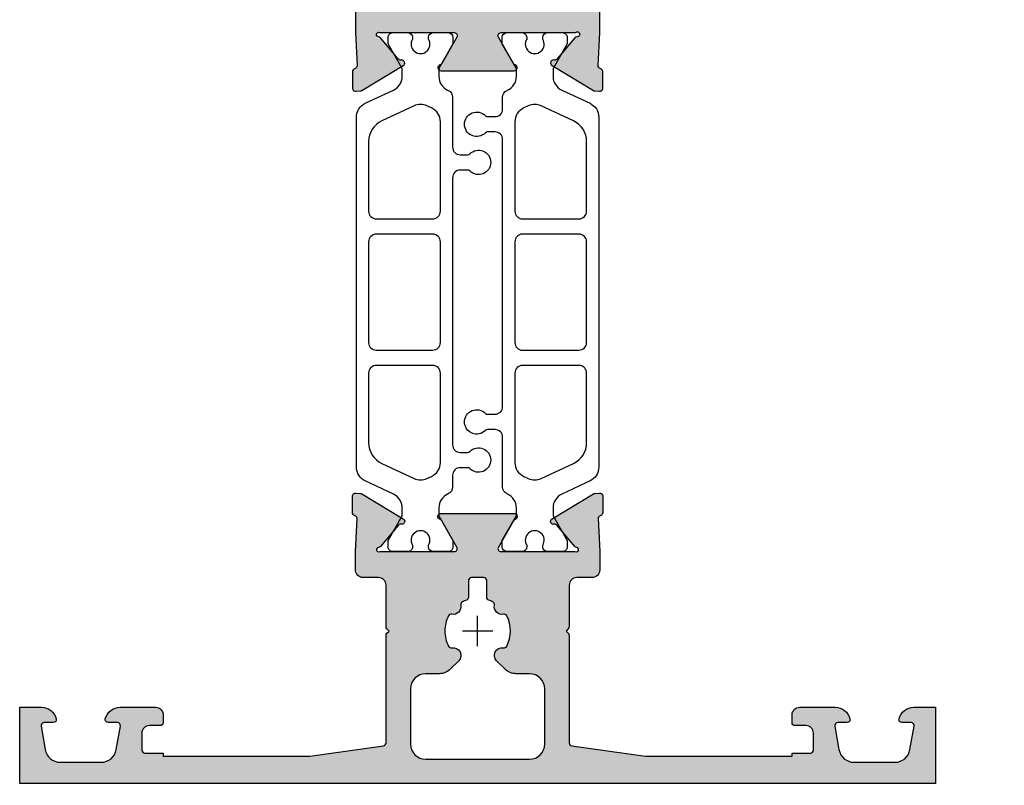
# Model space of a CAD drawing. Units: millimetres. Extents: x 13723 to 21016, y 8522 to 12152.
# Drawn here: x 15742 to 15807, y 8676 to 8726 of the extents above; entities that cross this region are included whole.
import ezdxf

# ---------------------------------------------------------------- set-up
doc = ezdxf.new("R2010")
doc.units = ezdxf.units.MM
for name, color, linetype in [('AL_CONT', 50, 'Continuous'), ('BEM', 7, 'Continuous'), ('DIM_1', 252, 'Continuous'), ('DIM_2', 253, 'Continuous'), ('PL_CONT', 210, 'Continuous')]:
    doc.layers.add(name, color=color, linetype=linetype)
doc.styles.add('TEXT', font='arial.ttf')
doc.dimstyles.new('TSG', dxfattribs={"dimtxt": 2.5, "dimasz": 2.5, "dimexe": 1, "dimexo": 2, "dimgap": 0.5, "dimtad": 0, "dimdec": 1, "dimzin": 9, "dimdsep": 46, "dimtxsty": 'TEXT', "dimcen": -1, "dimclrd": 7, "dimclre": 7, "dimclrt": 4, "dimadec": 0, "dimazin": 0, "dimtfac": 0.7, "dimtdec": 1, "dimtmove": 0, "dimatfit": 2, "dimfxl": 1, "dimtolj": 1, "dimtzin": 9, "dimarcsym": 0})

# ---------------------------------------------------------------- blocks, each defined once
blk = doc.blocks.new('*D1020')
at = {"layer": 'BEM', "color": 7, "lineweight": -2, "transparency": 16777216}
for p, q in [((15742.27009293084, 8673.86851893822), (15742.27009293084, 8658.451789625899)), ((15802.27009293084, 8673.86851893822), (15802.27009293084, 8658.451789625899)), ((15754.77009293084, 8663.451789625899), (15760.8043698749, 8663.451789625899)), ((15789.77009293084, 8663.451789625899), (15783.73581598677, 8663.451789625899))]:
    blk.add_line(p, q, dxfattribs=at)
at = {"layer": 'BEM', "color": 7, "transparency": 16777216}
for points in [[(15754.77009293084, 8665.535122959232), (15754.77009293084, 8661.368456292565), (15742.27009293084, 8663.451789625899)], [(15789.77009293084, 8665.535122959232), (15789.77009293084, 8661.368456292565), (15802.27009293084, 8663.451789625899)]]:
    blk.add_solid(points, dxfattribs=at)
at = {"layer": 'DEFPOINTS', "color": 0, "transparency": 16777216}
for p in [(15742.27009293084, 8676.36851893822), (15802.27009293084, 8676.36851893822), (15742.27009293084, 8663.451789625899)]:
    blk.add_point(p, dxfattribs=at)
at = {"layer": 'BEM', "color": 4, "transparency": 16777216, "insert": (15772.27009293084, 8663.451789625899), "char_height": 12.5, "attachment_point": 5, "style": 'TEXT'}
blk.add_mtext('\\A1;60', dxfattribs=at)
blk = doc.blocks.new('*D1022')
at = {"layer": 'BEM', "color": 7, "lineweight": -2, "transparency": 16777216}
for p, q in [((15790.27009326308, 8756.168518938219), (15827.25913213894, 8756.168518938219)), ((15822.25913202553, 8743.66851865468), (15822.25913202553, 8726.89345096867)), ((15822.25913202553, 8688.668519221757), (15822.25913202553, 8705.443586907768)), ((15812.07009305226, 8676.168518938219), (15827.25913213894, 8676.168518938219))]:
    blk.add_line(p, q, dxfattribs=at)
at = {"layer": 'BEM', "color": 7, "transparency": 16777216}
for points in [[(15820.17579864494, 8743.66851865468), (15824.34246540612, 8743.66851865468), (15822.25913202553, 8756.168518938219)], [(15820.17579864494, 8688.668519221757), (15824.34246540612, 8688.668519221757), (15822.25913202553, 8676.168518938219)]]:
    blk.add_solid(points, dxfattribs=at)
at = {"layer": 'DEFPOINTS', "color": 0, "transparency": 16777216}
for p in [(15780.27009303625, 8756.168518938219), (15822.25913202553, 8756.168518938219), (15802.07009282543, 8676.168518938219)]:
    blk.add_point(p, dxfattribs=at)
at = {"layer": 'BEM', "color": 4, "transparency": 16777216, "insert": (15822.25913202553, 8716.16851893822), "char_height": 11.50000026085597, "attachment_point": 5, "rotation": 90, "style": 'TEXT'}
blk.add_mtext('\\A1;80', dxfattribs=at)

msp = doc.modelspace()

# ---------------------------------------------------------------- hatches: boundary and pattern name
at = {"layer": 'DIM_2'}
h = msp.add_hatch(color=256, dxfattribs=at)
edge = h.paths.add_edge_path(flags=16)
edge.add_arc((15773.0700943243, 8688.378156184135), 0.2000000000000205, 179.9999999999918, 250.0971983588795, ccw=False)
edge.add_line((15772.87009432431, 8688.378156184135), (15772.87009432431, 8689.468518029575))
edge.add_arc((15772.6700943243, 8689.468518029575), 0.1999999999999886, 360, 450)
edge.add_line((15772.6700943243, 8689.668518029575), (15771.87009432431, 8689.668518029575))
edge.add_arc((15771.87009432431, 8689.468518029575), 0.1999999999999886, 90.00000000000152, 180.0000000000082)
edge.add_line((15771.6700943243, 8689.468518029575), (15771.6700943243, 8688.378156222298))
edge.add_arc((15771.4700943243, 8688.378156222298), 0.2000000000000419, 289.9027989077998, 360.0000000000041, ccw=False)
edge.add_arc((15772.2700942716, 8686.168518029575), 2.150000182641857, 109.9027989077965, 117.6336880639305)
edge.add_arc((15771.36565100953, 8687.896083686213), 0.2000000000000148, 117.6336880639379, 191.2511135499965)
edge.add_arc((15770.67910404211, 8687.7595071325), 0.499999923923841, 315.000016309301, 371.2511135499933, ccw=False)
edge.add_arc((15770.67910408896, 8687.759507286934), 0.5000000000000913, 258.7488919999896, 314.9999999999709, ccw=False)
edge.add_arc((15770.5425279744, 8687.072960232153), 0.1999999239233375, 438.7490008511467, 512.3663168761245)
edge.add_arc((15772.2700942716, 8686.168518029575), 2.150000182641832, 152.3663453269689, 180.0000197907941)
edge.add_arc((15772.27009432431, 8686.168516249338), 2.150000235347617, 179.9999723489145, 207.7277994447514)
edge.add_arc((15770.54401654722, 8685.261236565162), 0.2000000000000089, 207.7277994447506, 280.8029953988706)
edge.add_arc((15770.67521941474, 8684.573642347943), 0.4999999999999959, -44.99999999999801, 100.80299539887659, ccw=False)
edge.add_line((15771.02877280534, 8684.220088957347), (15770.47009526238, 8683.66141141439))
edge.add_arc((15769.76298848119, 8684.368518195577), 1.000000000000012, 269.99999999999955, 314.9999999999991, ccw=False)
edge.add_line((15769.76298848119, 8683.368518195577), (15768.87009303625, 8683.368518195577))
edge.add_arc((15768.87009303625, 8682.368518195577), 1, 449.9999999999899, 540)
edge.add_line((15767.87009303625, 8682.368518195577), (15767.87009303625, 8678.768518938217))
edge.add_arc((15768.87009303625, 8678.768518938221), 1, 180, 270)
edge.add_line((15768.87009303625, 8677.768518938221), (15775.67009303625, 8677.768518938221))
edge.add_arc((15775.67009303625, 8678.768518938221), 1, 270, 360)
edge.add_line((15776.67009303625, 8678.768518938221), (15776.67009303625, 8682.36851819558))
edge.add_arc((15775.67009303625, 8682.368518195577), 1.000000000000012, 360.0000000000008, 449.9999999999895)
edge.add_line((15775.67009303625, 8683.368518195577), (15774.77720006201, 8683.368518195577))
edge.add_arc((15774.77720006201, 8684.368518195577), 1.000000000000014, 225.0000000000009, 270.0000000000004, ccw=False)
edge.add_line((15774.07009328082, 8683.661411414392), (15773.51141573786, 8684.220088957349))
edge.add_arc((15773.86496912846, 8684.573642347943), 0.5000000000000066, 79.19710167657098, 224.9999999999997, ccw=False)
edge.add_arc((15773.996170831, 8685.261236787455), 0.1999999999999975, 259.1971016765704, 332.2721829457934)
edge.add_arc((15772.27009303625, 8686.168517157983), 2.150000570320607, 332.2721829457955, 387.6336830023035)
edge.add_arc((15773.99765949615, 8687.072960570418), 0.1999996063016966, 387.6337022216113, 461.2510912829502)
edge.add_arc((15773.86108393452, 8687.75950733378), 0.4999999239239052, 225.0000163093011, 281.2510155192998, ccw=False)
edge.add_arc((15773.86108408896, 8687.759507286934), 0.5000000000001422, 168.7488799838187, 224.9999999999957, ccw=False)
edge.add_arc((15773.17453706234, 8687.89608393297), 0.1999999999999985, 348.7488799838136, 422.3663275679851)
edge.add_arc((15772.2700942716, 8686.168518029575), 2.15000018264164, 422.3663275679859, 430.0971983588855)
edge = h.paths.add_edge_path()
edge.add_line((15780.27009303625, 8691.368516735556), (15780.27009303625, 8690.16851893822))
edge.add_arc((15779.77009303625, 8690.168518938219), 0.5, 269.99999999999346, 360, ccw=False)
edge.add_line((15779.77009303625, 8689.668518938219), (15778.77009303625, 8689.668518938219))
edge.add_arc((15778.77009303625, 8689.168518938219), 0.5, 90, 180)
edge.add_line((15778.27009303625, 8689.168518938219), (15778.27009303625, 8686.451361650692))
edge.add_arc((15778.07009303625, 8686.451361650696), 0.2000000000000242, 314.9999999999985, 359.9999999999959, ccw=False)
edge.add_line((15778.21151439249, 8686.309940294457), (15778.07009303625, 8686.16851893822))
edge.add_line((15778.07009303625, 8686.168518938219), (15778.21151439249, 8686.02709758198))
edge.add_arc((15778.07009303625, 8685.885676225746), 0.1999999999999946, 360.00000000000813, 405.0000000000158, ccw=False)
edge.add_line((15778.27009303625, 8685.885676225746), (15778.27009303625, 8678.845080659448))
edge.add_arc((15778.47009303625, 8678.845080659448), 0.1999999999999886, 179.9999999999959, 261.9999976706318)
edge.add_line((15778.44225840801, 8678.64702704683), (15783.27009303625, 8677.968518938218))
edge.add_line((15783.27009303625, 8677.96851893822), (15792.87009293084, 8677.96851893822))
edge.add_line((15792.87009293084, 8677.96851893822), (15792.87009293084, 8678.16851893822))
edge.add_line((15792.87009293084, 8678.168518938219), (15794.07009293084, 8678.168518938219))
edge.add_arc((15794.07009293084, 8678.36851893822), 0.2000000000000455, 270.0000000000163, 360)
edge.add_line((15794.27009293084, 8678.36851893822), (15794.27009293084, 8679.46851893822))
edge.add_arc((15793.77009293084, 8679.46851893822), 0.5, 360, 450)
edge.add_line((15793.77009293084, 8679.96851893822), (15793.07009293084, 8679.96851893822))
edge.add_arc((15793.07009293084, 8680.168518938219), 0.2000000000002728, 180.0000000000326, 269.99999999999187, ccw=False)
edge.add_line((15792.87009293084, 8680.168518938219), (15792.87009293084, 8680.668518938219))
edge.add_arc((15793.37009293084, 8680.668518938219), 0.5, 90, 179.9999999999739, ccw=False)
edge.add_line((15793.37009293084, 8681.168518938219), (15795.69549593084, 8681.168518938219))
edge.add_arc((15795.69549613756, 8680.168518778093), 1.000000160127819, 14.477519255390519, 90.00001184440879, ccw=False)
edge.add_arc((15796.47009293084, 8680.36851893822), 0.1999999999999587, 270, 374.4775119999994, ccw=False)
edge.add_line((15796.47009293084, 8680.168518938219), (15795.87009303878, 8680.168518938219))
edge.add_arc((15795.87009303878, 8679.96851893822), 0.1999999999999886, 449.9999999999949, 549.9999999999989)
edge.add_line((15795.67313148818, 8679.933789302686), (15795.94448434827, 8678.394870760552))
edge.add_arc((15796.92929210128, 8678.56851893822), 0.9999999999999886, 189.9999999999995, 269.9999999999996)
edge.add_line((15796.92929210128, 8677.56851893822), (15799.61089386834, 8677.56851893822))
edge.add_arc((15799.61089386834, 8678.56851893822), 1, 270, 349.9999999999998)
edge.add_line((15800.59570162135, 8678.394870760552), (15800.86705448144, 8679.933789302686))
edge.add_arc((15800.67009293084, 8679.96851893822), 0.2000000000000448, 350.0000000000038, 449.999999999998)
edge.add_line((15800.67009293084, 8680.168518938219), (15800.07009293084, 8680.168518938219))
edge.add_arc((15800.07009305487, 8680.368518778092), 0.199999839872173, 165.5224295215612, 269.9999644667699, ccw=False)
edge.add_arc((15800.84468993084, 8680.168518938219), 0.9999999999999999, 90.00000000000199, 165.5224880000019, ccw=False)
edge.add_line((15800.84468993084, 8681.168518938219), (15802.27009293084, 8681.168518938219))
edge.add_line((15802.27009293084, 8681.168518938219), (15802.27009293084, 8676.168518938219))
edge.add_line((15802.27009293084, 8676.168518938219), (15742.27009303625, 8676.168518938219))
edge.add_line((15742.27009303625, 8676.168518938219), (15742.27009303625, 8681.168518938219))
edge.add_line((15742.27009303625, 8681.168518938219), (15743.69549603625, 8681.168518938219))
edge.add_arc((15743.69549603625, 8680.168518938219), 1, 374.4775119999981, 449.9999999999982, ccw=False)
edge.add_arc((15744.47009291222, 8680.368518778092), 0.1999998398721743, 270.0000355332301, 374.4775704784388, ccw=False)
edge.add_line((15744.47009303625, 8680.168518938219), (15743.87009303625, 8680.168518938219))
edge.add_arc((15743.87009303625, 8679.96851893822), 0.2000000000000313, 449.999999999999, 550.0000000000008)
edge.add_line((15743.67313148565, 8679.933789302686), (15743.94448434574, 8678.394870760552))
edge.add_arc((15744.92929209875, 8678.56851893822), 0.999999999999998, 190.0000000000002, 270)
edge.add_line((15744.92929209875, 8677.56851893822), (15747.61089386581, 8677.56851893822))
edge.add_arc((15747.61089386581, 8678.56851893822), 1, 270, 349.9999999999998)
edge.add_line((15748.59570161882, 8678.394870760552), (15748.86705447891, 8679.933789302686))
edge.add_arc((15748.67009292831, 8679.96851893822), 0.1999999999999968, 350.0000000000055, 450.000000000003)
edge.add_line((15748.67009292831, 8680.168518938219), (15748.07009303625, 8680.168518938219))
edge.add_arc((15748.07009303625, 8680.36851893822), 0.1999999999999318, 165.5224879999985, 270.00000000000813, ccw=False)
edge.add_arc((15748.84468982953, 8680.168518778093), 1.000000160127817, 89.99998815559121, 165.5224807446095, ccw=False)
edge.add_line((15748.84469003625, 8681.168518938219), (15751.17009303625, 8681.168518938219))
edge.add_arc((15751.17009303625, 8680.668518938219), 0.5, 2.5977442419389263e-11, 90, ccw=False)
edge.add_line((15751.67009303625, 8680.668518938219), (15751.67009303625, 8680.168518938219))
edge.add_arc((15751.47009303625, 8680.168518938219), 0.2000000000002728, 270.00000000000813, 359.99999999996743, ccw=False)
edge.add_line((15751.47009303625, 8679.96851893822), (15750.77009303625, 8679.96851893822))
edge.add_arc((15750.77009303625, 8679.46851893822), 0.5, 90, 180)
edge.add_line((15750.27009303625, 8679.46851893822), (15750.27009303625, 8678.36851893822))
edge.add_arc((15750.47009303625, 8678.36851893822), 0.2000000000000455, 180, 269.9999999999837)
edge.add_line((15750.47009303625, 8678.168518938219), (15751.67009303625, 8678.168518938219))
edge.add_line((15751.67009303625, 8678.168518938219), (15751.67009303625, 8677.968518938218))
edge.add_line((15751.67009303625, 8677.96851893822), (15761.27009303625, 8677.96851893822))
edge.add_line((15761.27009303625, 8677.96851893822), (15766.0979276645, 8678.64702704683))
edge.add_arc((15766.07009303625, 8678.845080659448), 0.1999999999999812, 278.0000023293669, 360.000000000004)
edge.add_line((15766.27009303625, 8678.845080659448), (15766.27009303625, 8685.885676225746))
edge.add_arc((15766.47009303625, 8685.885676225746), 0.2000000000000082, 134.9999999999866, 180, ccw=False)
edge.add_line((15766.32867168001, 8686.027097581982), (15766.47009303625, 8686.168518938219))
edge.add_line((15766.47009303625, 8686.168518938219), (15766.32867168002, 8686.309940294457))
edge.add_arc((15766.47009303625, 8686.451361650696), 0.2000000000000257, 180.0000000000041, 225.0000000000012, ccw=False)
edge.add_line((15766.27009303625, 8686.451361650696), (15766.27009303625, 8689.168518938222))
edge.add_arc((15765.77009303625, 8689.168518938219), 0.5, 360, 450)
edge.add_line((15765.77009303625, 8689.668518938219), (15764.77009303625, 8689.668518938219))
edge.add_arc((15764.77009303625, 8690.168518938219), 0.5, 180, 270, ccw=False)
edge.add_line((15764.27009303625, 8690.168518938219), (15764.27009303625, 8691.36851893822))
edge.add_line((15764.27009303625, 8691.36851893822), (15764.37369795365, 8693.533432237175))
edge.add_arc((15764.17369795365, 8693.533432237175), 0.199999999999977, 359.999999999996, 430.0000000000026)
edge.add_line((15764.24210198232, 8693.72137076133), (15764.20529392499, 8693.734767798578))
edge.add_arc((15764.27369795365, 8693.922706322737), 0.1999999999999711, 179.999999999998, 249.9999999999877, ccw=False)
edge.add_line((15764.07369795365, 8693.922706322737), (15764.07369795365, 8695.007758200038))
edge.add_arc((15764.27369795365, 8695.00775820004), 0.2000000000000096, 159.9999999999572, 179.9999999999817, ccw=False)
edge.add_arc((15764.27369795365, 8695.00775820004), 0.2000000000000258, 85.0000000000233, 159.9999999999827, ccw=False)
edge.add_line((15764.2911291022, 8695.20699713966), (15764.60053009479, 8695.179928060323))
edge.add_arc((15764.58309894625, 8694.980689120704), 0.1999999999999712, 430.0000000000708, 445.00000000008714, ccw=False)
edge.add_arc((15764.58309894624, 8694.980689120704), 0.200000000000165, 418.31063082446786, 429.99999999988273, ccw=False)
edge.add_line((15764.68816170226, 8695.150870839167), (15767.3959967407, 8693.526792822388))
edge.add_arc((15767.29093398468, 8693.356611103925), 0.2000000000000685, 340.0000000000281, 418.31063082456683, ccw=False)
edge.add_arc((15767.29093398468, 8693.356611103925), 0.2000000000000516, 319.9999892589413, 340.0000000000114, ccw=False)
edge.add_arc((15767.29093398468, 8693.356611103925), 0.1999999999999655, 260.00002789185834, 319.9999892589257, ccw=False)
edge.add_arc((15767.22147490538, 8692.962687968906), 0.1999999999999875, 440.0000278918453, 499.9999892589471)
edge.add_line((15767.06826604086, 8693.091245519565), (15765.90836435283, 8691.70892904207))
edge.add_arc((15765.7551554883, 8691.837486592729), 0.1999999999999747, 276.56271170527475, 319.9999892589226, ccw=False)
edge.add_arc((15765.79440296148, 8691.493556643309), 0.1461622630314614, 96.4381829964883, 301.1880954334868)
edge.add_line((15765.87009298355, 8691.36851893822), (15770.73611838733, 8691.36851893822))
edge.add_arc((15770.73611838733, 8691.56851893822), 0.2000000000000028, 270.0000000000061, 390.0000000000012)
edge.add_line((15770.90932346808, 8691.668518938219), (15769.91577800872, 8693.389390153472))
edge.add_arc((15769.74257292796, 8693.289390153472), 0.2000000000000452, 389.9999999999507, 431.4096221092381)
edge.add_arc((15769.87009298354, 8693.668518938219), 0.2000000000000055, 90.00000000000199, 251.4096221092916, ccw=False)
edge.add_line((15769.87009298354, 8693.86851893822), (15774.67009298355, 8693.86851893822))
edge.add_arc((15774.67009298355, 8693.668518938219), 0.2000000000000028, 288.5903778907103, 449.9999999999959, ccw=False)
edge.add_arc((15774.79761303913, 8693.289390153472), 0.2000000000000284, 108.5903778907598, 150.000000000051)
edge.add_line((15774.62440795837, 8693.389390153472), (15773.63086249901, 8691.668518938219))
edge.add_arc((15773.80406757976, 8691.56851893822), 0.2000000000000035, 149.9999999999977, 269.9999999999959)
edge.add_line((15773.80406757976, 8691.36851893822), (15778.67009298354, 8691.36851893822))
edge.add_arc((15778.74567906731, 8691.493592053395), 0.1461387703442067, 238.8539547827695, 443.5197667872612)
edge.add_arc((15778.78503047879, 8691.837486592729), 0.1999999999999552, 220.0000107410875, 263.43728829473565, ccw=False)
edge.add_line((15778.63182161426, 8691.70892904207), (15777.47191992623, 8693.091245519565))
edge.add_arc((15777.31871106171, 8692.962687968906), 0.1999999999999864, 400.0000107410532, 459.9999721081552)
edge.add_arc((15777.2492519824, 8693.356611103925), 0.1999999999999648, 220.0000107410741, 279.9999721081414, ccw=False)
edge.add_arc((15777.2492519824, 8693.356611103925), 0.2000000000001233, 199.9999999999769, 220.000010741047, ccw=False)
edge.add_arc((15777.2492519824, 8693.356611103925), 0.2000000000000489, 121.68936917543209, 199.9999999999694, ccw=False)
edge.add_line((15777.14418922639, 8693.526792822386), (15779.85202426483, 8695.150870839165))
edge.add_arc((15779.95708702084, 8694.980689120704), 0.2000000000001654, 110.0000000001175, 121.6893691755323, ccw=False)
edge.add_arc((15779.95708702084, 8694.980689120704), 0.1999999999999715, 94.99999999991297, 109.9999999999292, ccw=False)
edge.add_line((15779.93965587229, 8695.179928060323), (15780.24905686489, 8695.20699713966))
edge.add_arc((15780.26648801344, 8695.00775820004), 0.2000000000000488, 20.000000000021487, 94.99999999997999, ccw=False)
edge.add_arc((15780.26648801344, 8695.00775820004), 0.2000000000000098, 360.0000000000183, 380.00000000004275, ccw=False)
edge.add_line((15780.46648801344, 8695.00775820004), (15780.46648801344, 8693.922706322737))
edge.add_arc((15780.26648801344, 8693.922706322737), 0.1999999999999638, 290.00000000001194, 360.0000000000041, ccw=False)
edge.add_line((15780.3348920421, 8693.734767798582), (15780.29808398478, 8693.721370761334))
edge.add_arc((15780.36648801344, 8693.533432237175), 0.1999999999999715, 109.9999999999948, 180.0000000000041)
edge.add_line((15780.16648801344, 8693.533432237175), (15780.27009303625, 8691.368516735558))
edge = h.paths.add_edge_path(flags=16)
edge.add_arc((15772.67009308896, 8739.468517157984), 0.1999999999999886, 0, 90, ccw=False)
edge.add_line((15772.87009308896, 8739.468517157984), (15772.87009308896, 8738.378155312545))
edge.add_arc((15773.07009308895, 8738.378155312543), 0.2000000000000171, 179.9999999999919, 250.097198358881)
edge.add_arc((15772.27009303625, 8736.168517157983), 2.150000182641845, 422.3663301567641, 430.0971983588857, ccw=False)
edge.add_arc((15773.17453574894, 8737.896083102245), 0.1999999999999744, 348.7488792441475, 422.3663301567678, ccw=False)
edge.add_arc((15773.86108269918, 8737.759506462186), 0.4999999239238901, 168.7488792441495, 281.2510130513014)
edge.add_arc((15773.99765804867, 8737.072959255212), 0.2000000000000159, 27.633672374526213, 101.25101305129482, ccw=False)
edge.add_arc((15772.2700918009, 8736.16851628639), 2.150000570320566, 332.27218294579495, 387.633672374529, ccw=False)
edge.add_arc((15773.99616959565, 8735.261235915863), 0.1999999999999894, 259.1971016765695, 332.272182945795, ccw=False)
edge.add_arc((15773.86496789311, 8734.57364147635), 0.5000000000000032, 439.1971016765712, 585.000000000004)
edge.add_line((15773.51141450251, 8734.220088085756), (15774.07009117388, 8733.661411414392))
edge.add_arc((15774.77719795506, 8734.368518195577), 1.000000000000003, 224.9999999999983, 269.9999999999941)
edge.add_line((15774.77719795506, 8733.368518195577), (15777.67009303625, 8733.368518195577))
edge.add_arc((15777.67009303625, 8732.368518195577), 0.9999999999999929, 359.9999999999996, 449.9999999999955, ccw=False)
edge.add_line((15778.67009303625, 8732.368518195577), (15778.67009303625, 8728.068518938218))
edge.add_arc((15777.67009303625, 8728.06851893822), 1, 270, 360, ccw=False)
edge.add_line((15777.67009303625, 8727.06851893822), (15766.87009303625, 8727.06851893822))
edge.add_arc((15766.87009303625, 8728.06851893822), 1, 180, 270, ccw=False)
edge.add_line((15765.87009303625, 8728.06851893822), (15765.87009303625, 8732.368518195579))
edge.add_arc((15766.87009303625, 8732.368518195577), 1.000000000000001, 89.99999999999682, 180, ccw=False)
edge.add_line((15766.87009303625, 8733.368518195577), (15769.76298811744, 8733.368518195577))
edge.add_arc((15769.76298811744, 8734.368518195577), 1.000000000000014, 269.9999999999981, 315.0000000000015)
edge.add_line((15770.47009489862, 8733.661411414392), (15771.02877156999, 8734.220088085756))
edge.add_arc((15770.6752181794, 8734.57364147635), 0.500000000000004, 315, 460.8029953988743)
edge.add_arc((15770.54401531187, 8735.261235693572), 0.1999999999999914, 207.7277994447545, 280.8029953988781, ccw=False)
edge.add_arc((15772.27009308896, 8736.168515377747), 2.150000235347649, 179.9999723489161, 207.7277994447528, ccw=False)
edge.add_arc((15772.27009303625, 8736.168517157983), 2.15000018264185, 152.3663525065553, 180.0000197907944, ccw=False)
edge.add_arc((15770.54252673919, 8737.072959196783), 0.2000000000000173, 78.74892702049908, 152.3663525065575, ccw=False)
edge.add_arc((15770.67910280676, 8737.759506260907), 0.4999999239238221, 258.7489270204899, 371.2511135499936)
edge.add_arc((15771.36564977418, 8737.896082814623), 0.1999999999999986, 117.633688063933, 191.2511135499998, ccw=False)
edge.add_arc((15772.27009303625, 8736.168517157983), 2.15000018264162, 109.90279890779601, 117.63368806393089, ccw=False)
edge.add_arc((15771.47009308896, 8738.378155350707), 0.2000000000000478, 289.9027989078011, 360.000000000002)
edge.add_line((15771.67009308896, 8738.378155350707), (15771.67009308896, 8739.468517157984))
edge.add_arc((15771.87009308896, 8739.468517157984), 0.1999999999999824, 89.99999999999818, 180.000000000002, ccw=False)
edge.add_line((15771.87009308896, 8739.668517157983), (15772.67009308896, 8739.668517157983))
edge = h.paths.add_edge_path()
edge.add_arc((15779.27009303625, 8741.168518938219), 1, 360, 450)
edge.add_line((15779.27009303625, 8742.168518938219), (15778.87009303625, 8742.168518938219))
edge.add_arc((15778.87009303625, 8741.96851893822), 0.1999999999999318, 449.9999999999837, 540.0000000000325)
edge.add_line((15778.67009303625, 8741.96851893822), (15778.67009303625, 8739.668518195578))
edge.add_arc((15777.67009303625, 8739.668518195578), 1, 270, 360, ccw=False)
edge.add_line((15777.67009303625, 8738.668518195578), (15777.18430744668, 8738.668518195578))
edge.add_arc((15777.18430744668, 8739.668518195578), 1.000000000000021, 224.9999999999987, 270.0000000000002, ccw=False)
edge.add_line((15776.47720066549, 8738.961411414391), (15775.27009303625, 8740.168519043631))
edge.add_line((15775.27009303625, 8740.168519043631), (15775.27009303625, 8743.668518938219))
edge.add_arc((15774.77009303625, 8743.668518938219), 0.5000000000000018, 360.0000000000002, 449.9999999999998)
edge.add_line((15774.77009303625, 8744.168518938219), (15774.27009303625, 8744.168518938219))
edge.add_arc((15774.27009303625, 8744.668518938219), 0.5, 180, 270, ccw=False)
edge.add_line((15773.77009303625, 8744.668518938219), (15773.77009303625, 8749.668518938219))
edge.add_arc((15774.27009303625, 8749.668518938219), 0.5, 90, 180, ccw=False)
edge.add_line((15774.27009303625, 8750.168518938219), (15774.77009303625, 8750.168518938219))
edge.add_arc((15774.77009303625, 8750.668518938219), 0.500000000000016, 270.0000000000018, 359.9999999999949)
edge.add_line((15775.27009303625, 8750.668518938219), (15775.27009303625, 8753.56851893822))
edge.add_arc((15776.27009303625, 8753.56851893822), 1, 90, 180, ccw=False)
edge.add_line((15776.27009303625, 8754.56851893822), (15778.17009303625, 8754.56851893822))
edge.add_arc((15778.17009303625, 8754.06851893822), 0.5, 0, 90, ccw=False)
edge.add_line((15778.67009303625, 8754.06851893822), (15778.67009303625, 8752.36851893822))
edge.add_arc((15778.87009303625, 8752.36851893822), 0.2000000000000455, 180, 269.9999999999837)
edge.add_line((15778.87009303625, 8752.168518938219), (15779.27009303625, 8752.168518938219))
edge.add_arc((15779.27009303625, 8753.168518938219), 1, 270, 360)
edge.add_line((15780.27009303625, 8753.168518938219), (15780.27009303625, 8756.168518938219))
edge.add_line((15780.27009303625, 8756.168518938219), (15764.27009303625, 8756.168518938219))
edge.add_line((15764.27009303625, 8756.168518938219), (15764.27009303625, 8753.168518938219))
edge.add_arc((15765.27009303625, 8753.168518938219), 1, 180, 270)
edge.add_line((15765.27009303625, 8752.168518938219), (15765.67009303625, 8752.168518938219))
edge.add_arc((15765.67009303625, 8752.36851893822), 0.2000000000000455, 270.0000000000163, 360)
edge.add_line((15765.87009303625, 8752.36851893822), (15765.87009303625, 8754.06851893822))
edge.add_arc((15766.37009303625, 8754.06851893822), 0.5, 90, 180, ccw=False)
edge.add_line((15766.37009303625, 8754.56851893822), (15768.27009303625, 8754.56851893822))
edge.add_arc((15768.27009303625, 8753.56851893822), 1, 0, 90, ccw=False)
edge.add_line((15769.27009303625, 8753.56851893822), (15769.27009303625, 8750.668518938219))
edge.add_arc((15769.77009303625, 8750.668518938219), 0.4999999999999929, 180.0000000000024, 270.0000000000008)
edge.add_line((15769.77009303625, 8750.168518938219), (15770.27009303625, 8750.168518938219))
edge.add_arc((15770.27009303625, 8749.668518938219), 0.5, 0, 90, ccw=False)
edge.add_line((15770.77009303625, 8749.668518938219), (15770.77009303625, 8744.668518938219))
edge.add_arc((15770.27009303625, 8744.668518938219), 0.5, 270, 360, ccw=False)
edge.add_line((15770.27009303625, 8744.168518938219), (15769.77009303625, 8744.168518938219))
edge.add_arc((15769.77009303625, 8743.668518938219), 0.5, 90, 180)
edge.add_line((15769.27009303625, 8743.668518938219), (15769.27009303625, 8740.168518938219))
edge.add_line((15769.27009303625, 8740.168518938219), (15768.06298551242, 8738.961411414391))
edge.add_arc((15767.35587873124, 8739.668518195578), 1.00000000000001, 269.9999999999996, 315.0000000000016, ccw=False)
edge.add_line((15767.35587873124, 8738.668518195578), (15766.87009303625, 8738.668518195578))
edge.add_arc((15766.87009303625, 8739.668518195578), 1, 180, 270, ccw=False)
edge.add_line((15765.87009303625, 8739.668518195578), (15765.87009303625, 8741.96851893822))
edge.add_arc((15765.67009303625, 8741.96851893822), 0.1999999999999318, 359.9999999999674, 450.0000000000163)
edge.add_line((15765.67009303625, 8742.168518938219), (15765.27009303625, 8742.168518938219))
edge.add_arc((15765.27009303625, 8741.168518938219), 1, 90, 180)
edge.add_line((15764.27009303625, 8741.168518938219), (15764.27009303625, 8736.451359870458))
edge.add_arc((15764.47009303625, 8736.451359870458), 0.1999999999999652, 180.0000000000051, 225.0000000000084)
edge.add_line((15764.32867168001, 8736.30993851422), (15764.47009303625, 8736.168517157981))
edge.add_line((15764.47009303625, 8736.168517157983), (15764.32867168001, 8736.027095801746))
edge.add_arc((15764.47009303625, 8735.885674445508), 0.1999999999999998, 134.9999999999957, 179.999999999999)
edge.add_line((15764.27009303625, 8735.885674445508), (15764.27009303625, 8725.36851893822))
edge.add_line((15764.27009303625, 8725.36851893822), (15764.37369795365, 8723.203605639264))
edge.add_arc((15764.17369795365, 8723.203605639264), 0.1999999999999938, 290.0000000000005, 360.00000000000813, ccw=False)
edge.add_line((15764.24210198232, 8723.015667115109), (15764.20529392499, 8723.00227007786))
edge.add_arc((15764.27369795365, 8722.814331553702), 0.1999999999999226, 110.0000000000038, 180.0000000000041)
edge.add_line((15764.07369795365, 8722.814331553702), (15764.07369795365, 8721.729279676401))
edge.add_arc((15764.27369795365, 8721.7292796764), 0.1999999999999887, 180.0000000000183, 200.0000000000448)
edge.add_arc((15764.27369795365, 8721.7292796764), 0.2000000000000179, 200.0000000000159, 274.9999999999785)
edge.add_line((15764.2911291022, 8721.530040736781), (15764.60053009479, 8721.557109816116))
edge.add_arc((15764.58309894625, 8721.756348755735), 0.1999999999999783, 274.9999999999127, 289.9999999999285)
edge.add_arc((15764.58309894624, 8721.756348755735), 0.2000000000001501, 290.0000000001174, 301.6893691755332)
edge.add_line((15764.68816170226, 8721.586167037272), (15767.3959967407, 8723.210245054051))
edge.add_arc((15767.29093398468, 8723.380426772514), 0.2000000000000748, 301.6893691754361, 379.9999999999707)
edge.add_arc((15767.29093398468, 8723.380426772514), 0.2000000000001136, 379.9999999999756, 400.0000107410467)
edge.add_arc((15767.29093398468, 8723.380426772514), 0.1999999999999493, 400.0000107410808, 459.9999721081504)
edge.add_arc((15767.22147490538, 8723.774349907533), 0.200000000000004, 220.0000107410467, 279.9999721081464, ccw=False)
edge.add_line((15767.06826604086, 8723.645792356874), (15765.90836435283, 8725.028108834369))
edge.add_arc((15765.7551554883, 8724.89955128371), 0.1999999999999857, 400.0000107410734, 443.4372882947206)
edge.add_arc((15765.78927545055, 8725.24522809246), 0.1474181341874417, 56.75503394505881, 265.61868762497824, ccw=False)
edge.add_line((15765.87009298355, 8725.36851893822), (15770.73611838733, 8725.36851893822))
edge.add_arc((15770.73611838733, 8725.168518938219), 0.2000000000000135, 330.00000000000256, 449.9999999999998, ccw=False)
edge.add_line((15770.90932346808, 8725.06851893822), (15769.91577800872, 8723.347647722967))
edge.add_arc((15769.74257292796, 8723.447647722967), 0.2000000000000559, 288.590377890746, 330.0000000000323, ccw=False)
edge.add_arc((15769.87009298354, 8723.06851893822), 0.200000000000005, 108.5903778907143, 270.0000000000005)
edge.add_line((15769.87009298354, 8722.86851893822), (15774.67009298355, 8722.86851893822))
edge.add_arc((15774.67009298355, 8723.06851893822), 0.2000000000000028, 270, 431.4096221092936)
edge.add_arc((15774.79761303913, 8723.447647722967), 0.2000000000000025, 209.999999999958, 251.40962210924948, ccw=False)
edge.add_line((15774.62440795837, 8723.347647722967), (15773.63086249901, 8725.06851893822))
edge.add_arc((15773.80406757976, 8725.168518938219), 0.1999999999999843, 89.99999999999949, 210.0000000000019, ccw=False)
edge.add_line((15773.80406757976, 8725.36851893822), (15778.67009298354, 8725.36851893822))
edge.add_arc((15778.79277199179, 8725.259489614215), 0.1641265748033719, -100.7450570285298, 138.3713354584998, ccw=False)
edge.add_arc((15778.78503047879, 8724.89955128371), 0.1999999999999864, 96.56271170527971, 139.9999892589268)
edge.add_line((15778.63182161426, 8725.028108834369), (15777.47191992623, 8723.645792356874))
edge.add_arc((15777.31871106171, 8723.774349907533), 0.2000000000000036, 260.00002789185385, 319.9999892589535, ccw=False)
edge.add_arc((15777.2492519824, 8723.380426772514), 0.1999999999999552, 440.0000278918508, 499.9999892589182)
edge.add_arc((15777.2492519824, 8723.380426772514), 0.2000000000001233, 139.999989258953, 160.0000000000232)
edge.add_arc((15777.2492519824, 8723.380426772514), 0.2000000000000755, 160.0000000000291, 238.3106308245644)
edge.add_line((15777.14418922639, 8723.210245054053), (15779.85202426483, 8721.586167037274))
edge.add_arc((15779.95708702084, 8721.756348755735), 0.2000000000000291, 238.3106308244495, 249.999999999865)
edge.add_arc((15779.95708702084, 8721.756348755735), 0.2000000000000832, 250.0000000000781, 265.000000000094)
edge.add_line((15779.93965587229, 8721.557109816116), (15780.24905686489, 8721.53004073678))
edge.add_arc((15780.26648801344, 8721.7292796764), 0.2000000000000131, 265.0000000000202, 339.9999999999856)
edge.add_arc((15780.26648801344, 8721.7292796764), 0.2000000000000714, 339.9999999999594, 359.9999999999857)
edge.add_line((15780.46648801344, 8721.7292796764), (15780.46648801344, 8722.814331553702))
edge.add_arc((15780.26648801344, 8722.814331553702), 0.1999999999999247, 359.999999999996, 429.9999999999959)
edge.add_line((15780.3348920421, 8723.002270077857), (15780.29808398478, 8723.015667115105))
edge.add_arc((15780.36648801344, 8723.203605639264), 0.199999999999974, 179.9999999999959, 250.0000000000033, ccw=False)
edge.add_line((15780.16648801344, 8723.203605639264), (15780.27009303625, 8725.368521140881))
edge.add_line((15780.27009303625, 8725.368521140883), (15780.27009303625, 8735.885674445508))
edge.add_arc((15780.07009303625, 8735.885674445508), 0.1999999999999993, 360.000000000001, 405.0000000000043)
edge.add_line((15780.21151439249, 8736.027095801746), (15780.07009303625, 8736.168517157985))
edge.add_line((15780.07009303625, 8736.168517157983), (15780.21151439249, 8736.30993851422))
edge.add_arc((15780.07009303625, 8736.451359870458), 0.1999999999999996, 314.9999999999957, 359.999999999999)
edge.add_line((15780.27009303625, 8736.451359870458), (15780.27009303625, 8741.168518938219))

# ---------------------------------------------------------------- linework, layer by layer
at = {"layer": 'AL_CONT'}
msp.add_lwpolyline([(15764.27009303625, 8735.885674445508), (15764.27009303625, 8725.36851893822), (15764.37369795365, 8723.203605639264, -0.3152987888790204), (15764.24210198232, 8723.015667115109), (15764.20529392499, 8723.002270077857, 0.3152987888789838), (15764.07369795365, 8722.814331553702), (15764.07369795365, 8721.729279676398, 0.08748866352604093), (15764.0857594295, 8721.660875647733, 0.339454258863198), (15764.2911291022, 8721.53004073678), (15764.6005300948, 8721.557109816116, 0.06554346281530829), (15764.65150297491, 8721.568410231579, 0.05104876966244985), (15764.68816170226, 8721.586167037272), (15767.3959967407, 8723.210245054051, 0.3556446535302047), (15767.47887250884, 8723.448830801179, 0.08748871075141859), (15767.44414284921, 8723.508984323173, 0.2679490117605348), (15767.25620444504, 8723.577388340025, -0.2679490117606822), (15767.06826604086, 8723.645792356874), (15765.90836435282, 8725.028108834369, 0.1918334078763403), (15765.77801361544, 8725.098240755055, -1.289931849316374), (15765.87009298355, 8725.36851893822), (15770.73611838733, 8725.36851893822, -0.5773502691896116), (15770.90932346808, 8725.06851893822), (15769.91577800872, 8723.347647722967, -0.1826758136816709), (15769.80633295575, 8723.258083330595, 0.8496353663924354), (15769.87009298354, 8722.86851893822), (15774.67009298355, 8722.86851893822, 0.849635366392491), (15774.73385301134, 8723.258083330595, -0.1826758136816938), (15774.62440795837, 8723.347647722967), (15773.63086249901, 8725.06851893822, -0.5773502691896404), (15773.80406757976, 8725.36851893822), (15778.67009298355, 8725.36851893822, -1.716731173657868), (15778.76217235165, 8725.098240755055, 0.1918334078763378), (15778.63182161426, 8725.028108834369), (15777.47191992623, 8723.645792356874, -0.2679490117606795), (15777.28398152206, 8723.577388340025, 0.2679490117605274), (15777.09604311788, 8723.508984323173, 0.08748871075141562), (15777.06131345825, 8723.448830801179, 0.3556446535302095), (15777.14418922639, 8723.210245054051), (15779.85202426483, 8721.586167037272, 0.05104876966244918), (15779.88868299218, 8721.568410231579, 0.06554346281530796), (15779.93965587229, 8721.557109816116), (15780.24905686489, 8721.53004073678, 0.339454258863211), (15780.4544265376, 8721.660875647733, 0.08748866352604093), (15780.46648801344, 8721.729279676398), (15780.46648801344, 8722.814331553702, 0.3152987888789839), (15780.3348920421, 8723.002270077857), (15780.29808398478, 8723.015667115109, -0.3152987888790136), (15780.16648801344, 8723.203605639264), (15780.27009303625, 8725.368521140881), (15780.27009303625, 8735.885674445508, 0.1989123673796728)], format="xyb", dxfattribs=at)
for points in [[(15780.27009303625, 8691.368516735554), (15780.27009303625, 8690.168518938219, -0.4142135623731283), (15779.77009303625, 8689.668518938219), (15778.77009303625, 8689.668518938219, 0.414213562373095), (15778.27009303625, 8689.168518938219), (15778.27009303625, 8686.451361650696, -0.198912367379645), (15778.21151439249, 8686.309940294457), (15778.07009303625, 8686.168518938219), (15778.21151439249, 8686.02709758198, -0.1989123673796917), (15778.27009303625, 8685.885676225746), (15778.27009303625, 8678.845080659448, 0.3738846679002383), (15778.44225840801, 8678.64702704683), (15783.27009303625, 8677.968518938218), (15792.87009293084, 8677.968518938218), (15792.87009293084, 8678.168518938219), (15794.07009293084, 8678.168518938219, 0.4142135623730119), (15794.27009293084, 8678.36851893822), (15794.27009293084, 8679.468518938218, 0.414213562373095), (15793.77009293084, 8679.968518938218), (15793.07009293084, 8679.968518938218, -0.4142135623728869), (15792.87009293084, 8680.168518938219), (15792.87009293084, 8680.668518938219, -0.4142135623729619), (15793.37009293084, 8681.168518938219), (15795.69549593084, 8681.168518938219, -0.3419987363911738), (15796.66374209831, 8680.41851893759, -0.4903143938195564), (15796.47009293084, 8680.168518938219), (15795.87009303878, 8680.168518938219, 0.4663076581550136), (15795.67313148818, 8679.933789302686), (15795.94448434827, 8678.394870760552, 0.3639702342662013), (15796.92929210129, 8677.56851893822), (15799.61089386834, 8677.56851893822, 0.3639702342662011), (15800.59570162135, 8678.394870760552), (15800.86705448144, 8679.933789302686, 0.4663076581549742), (15800.67009293084, 8680.168518938219), (15800.07009293084, 8680.168518938219, -0.4903145180059599), (15799.87644409348, 8680.418518935076, -0.3419987140258062), (15800.84468993084, 8681.168518938219), (15802.27009293084, 8681.168518938219), (15802.27009293084, 8676.168518938219), (15742.27009303625, 8676.168518938219), (15742.27009303625, 8681.168518938219), (15743.69549603625, 8681.168518938219, -0.3419987140258087), (15744.66374187362, 8680.418518935076, -0.49031451800596), (15744.47009303625, 8680.168518938219), (15743.87009303625, 8680.168518938219, 0.466307658155002), (15743.67313148565, 8679.933789302686), (15743.94448434574, 8678.394870760552, 0.3639702342662013), (15744.92929209875, 8677.56851893822), (15747.61089386581, 8677.56851893822, 0.3639702342662014), (15748.59570161882, 8678.394870760552), (15748.86705447891, 8679.933789302686, 0.466307658154992), (15748.67009292831, 8680.168518938219), (15748.07009303625, 8680.168518938219, -0.4903143938196053), (15747.87644386878, 8680.41851893759, -0.341998736391174), (15748.84469003625, 8681.168518938219), (15751.17009303625, 8681.168518938219, -0.4142135623729619), (15751.67009303625, 8680.668518938219), (15751.67009303625, 8680.168518938219, -0.4142135623728869), (15751.47009303625, 8679.968518938218), (15750.77009303625, 8679.968518938218, 0.414213562373095), (15750.27009303625, 8679.468518938218), (15750.27009303625, 8678.36851893822, 0.4142135623730118), (15750.47009303625, 8678.168518938219), (15751.67009303625, 8678.168518938219), (15751.67009303625, 8677.968518938218), (15761.27009303625, 8677.968518938218), (15766.0979276645, 8678.64702704683, 0.3738846679002483), (15766.27009303625, 8678.845080659448), (15766.27009303625, 8685.885676225746, -0.1989123673797156), (15766.32867168002, 8686.02709758198), (15766.47009303625, 8686.168518938219), (15766.32867168002, 8686.309940294457, -0.198912367379645), (15766.27009303625, 8686.451361650696), (15766.27009303625, 8689.168518938219, 0.414213562373095), (15765.77009303625, 8689.668518938219), (15764.77009303625, 8689.668518938219, -0.414213562373095), (15764.27009303625, 8690.168518938219), (15764.27009303625, 8691.36851893822), (15764.37369795365, 8693.533432237175, 0.3152987888790136), (15764.24210198232, 8693.72137076133), (15764.20529392499, 8693.734767798582, -0.3152987888789374), (15764.07369795365, 8693.922706322737), (15764.07369795365, 8695.007758200038, -0.08748866352603163), (15764.0857594295, 8695.076162228703, -0.3394542588631795), (15764.2911291022, 8695.206997139656), (15764.6005300948, 8695.179928060323, -0.06554346281530862), (15764.65150297491, 8695.16862764486, -0.05104876966244717), (15764.68816170226, 8695.150870839167), (15767.3959967407, 8693.526792822384, -0.3556446535302273), (15767.47887250884, 8693.28820707526, -0.08748871075141501), (15767.44414284921, 8693.228053553266, -0.2679490117605256), (15767.25620444504, 8693.159649536414, 0.2679490117606876), (15767.06826604086, 8693.091245519565), (15765.90836435282, 8691.70892904207, -0.1918334078763397), (15765.77801361544, 8691.63879712138, 1.243192689593279), (15765.87009298355, 8691.36851893822), (15770.73611838733, 8691.36851893822, 0.577350269189593), (15770.90932346808, 8691.668518938219), (15769.91577800872, 8693.389390153472, 0.1826758136816751), (15769.80633295575, 8693.478954545844, -0.849635366392462), (15769.87009298354, 8693.86851893822), (15774.67009298355, 8693.86851893822, -0.8496353663924321), (15774.73385301134, 8693.478954545844, 0.1826758136816933), (15774.62440795837, 8693.389390153472), (15773.63086249901, 8691.668518938219, 0.5773502691896152), (15773.80406757976, 8691.36851893822), (15778.67009298355, 8691.36851893822, 1.242259015228327), (15778.76217235165, 8691.63879712138, -0.1918334078763431), (15778.63182161426, 8691.70892904207), (15777.47191992623, 8693.091245519565, 0.2679490117606928), (15777.28398152206, 8693.159649536414, -0.2679490117605257), (15777.09604311788, 8693.228053553266, -0.08748871075141457), (15777.06131345825, 8693.28820707526, -0.3556446535302215), (15777.14418922639, 8693.526792822384), (15779.85202426483, 8695.150870839167, -0.05104876966244712), (15779.88868299218, 8695.16862764486, -0.06554346281530879), (15779.93965587229, 8695.179928060323), (15780.24905686489, 8695.206997139656, -0.339454258863179), (15780.4544265376, 8695.076162228703, -0.08748866352603174), (15780.46648801344, 8695.007758200038), (15780.46648801344, 8693.922706322737, -0.3152987888789437), (15780.3348920421, 8693.734767798582), (15780.29808398478, 8693.72137076133, 0.3152987888790293), (15780.16648801344, 8693.533432237175)], [(15773.00200921873, 8688.190101887722, -0.3157651210845562), (15772.87009432431, 8688.378156184135), (15772.87009432431, 8689.468518029575, 0.4142135623730963), (15772.67009432431, 8689.668518029575), (15771.87009432431, 8689.668518029575, 0.4142135623731223), (15771.67009432431, 8689.468518029575), (15771.67009432431, 8688.378156222298, -0.3157651342000461), (15771.53817942091, 8688.190101922639, 0.03374516767541189), (15771.27288760672, 8688.07326989081, 0.3327401732881506), (15771.1694947118, 8687.857061809482, -0.250492048205905), (15771.03265747955, 8687.405953896337, -0.2504920980978625), (15770.58154944463, 8687.269116533174, 0.3327396427946327), (15770.36534182921, 8687.165723584396, 0.1211623836965028), (15770.12009408896, 8686.168517286933, 0.1215792537732401), (15770.36698295043, 8685.16818224981, 0.3301143673159838), (15770.5815030808, 8685.064781074529, -0.738631661007528), (15771.02877280534, 8684.220088957347), (15770.47009526238, 8683.661411414392, -0.1989123673796571), (15769.76298848119, 8683.368518195577), (15768.87009303625, 8683.368518195577, 0.4142135623731487), (15767.87009303625, 8682.368518195577), (15767.87009303625, 8678.768518938221, 0.414213562373095), (15768.87009303625, 8677.768518938221), (15775.67009303625, 8677.768518938221, 0.414213562373095), (15776.67009303625, 8678.768518938221), (15776.67009303625, 8682.368518195577, 0.4142135623730378), (15775.67009303625, 8683.368518195577), (15774.77720006201, 8683.368518195577, -0.1989123673796572), (15774.07009328082, 8683.661411414392), (15773.51141573786, 8684.220088957347, -0.7386310063454196), (15773.95868463027, 8685.064781233308, 0.3301138123766831), (15774.17320439919, 8685.168182417692, 0.246370878687095), (15774.17484532904, 8687.165723834401, 0.3327399967589232), (15773.95863777247, 8687.269116497173, -0.2504915936272992), (15773.50753069837, 8687.405953896341, -0.2504921538182283), (15773.37069335566, 8687.857062034102, 0.3327402803847364), (15773.26730041681, 8688.073270162877, 0.0337450874507088)]]:
    msp.add_lwpolyline(points, format="xyb", close=True, dxfattribs=at)
at = {"layer": 'DIM_1'}
for p, q in [((15772.27009293084, 8685.168517157981), (15772.27009293084, 8687.168517157981)), ((15773.27009293084, 8686.168517157981), (15771.27009293084, 8686.168517157981))]:
    msp.add_line(p, q, dxfattribs=at)
at = {"layer": 'PL_CONT'}
for points in [[(15770.63027809827, 8698.368550940773, 0.4142135623731616), (15771.13027809827, 8697.868550940773), (15771.61613525541, 8697.868550940773, 0.2015127546238383), (15771.75896382398, 8697.928550940771, -2.448775489791948), (15771.75896382398, 8696.808550940772, 0.2015127546238193), (15771.61613525541, 8696.868550940773), (15771.13027821497, 8696.868550940773, 0.4142136307348614), (15770.63027821497, 8696.36855082407), (15770.63027839277, 8695.606750602, -0.2914734366049435), (15770.34158760098, 8695.153596627842), (15770.30767691521, 8695.137783808332, 0.2914717008586357), (15769.73029533164, 8694.23148225934), (15769.73029125714, 8693.710672314592), (15770.6552963092, 8692.108548065979), (15770.6552963092, 8691.66854806598, -0.414213562373088), (15770.3552963092, 8691.368548065977), (15769.3552880008, 8691.368548065977, -0.414213562373095), (15769.0552880008, 8691.66854806598), (15769.0552880008, 8691.788729365977, 1.80916200000002), (15768.0052850008, 8691.788744665977), (15768.0052850008, 8691.66854806598, -0.414213562373095), (15767.7052850008, 8691.368548065977), (15766.70527649827, 8691.368548065977, -0.4142135916623437), (15766.40527649827, 8691.668548095979), (15766.40527654227, 8692.108548065979), (15767.33028048848, 8693.71067002925), (15767.33028055148, 8694.231474544868, 0.2914733720304459), (15766.75289905852, 8695.13778231285), (15764.90765966123, 8695.998232182956, -0.2914733461734748), (15764.33027816827, 8696.904539855608), (15764.33027816827, 8719.832527148588, -0.2914733461734778), (15764.90765966123, 8720.73883482124), (15766.75289905852, 8721.599284691347, 0.2914733720304462), (15767.33028055148, 8722.505592459329), (15767.33028048848, 8723.026396974947), (15766.40527654227, 8724.628518938218), (15766.40527649827, 8725.068518908218, -0.4142135916623444), (15766.70527649827, 8725.36851893822), (15767.7052850008, 8725.36851893822, -0.414213562373095), (15768.0052850008, 8725.06851893822), (15768.0052850008, 8724.94832233822, 1.80916200000002), (15769.0552880008, 8724.94833763822), (15769.0552880008, 8725.06851893822, -0.414213562373095), (15769.3552880008, 8725.36851893822), (15770.3552963092, 8725.36851893822, -0.4142135623730882), (15770.6552963092, 8725.06851893822), (15770.6552963092, 8724.628518938218), (15769.73029125714, 8723.026394689605), (15769.73029533164, 8722.505584744857, 0.2914717008586357), (15770.30767691521, 8721.599283195865), (15770.34158751569, 8721.583470416124, -0.2914733937823276), (15770.63027830748, 8721.130316520906), (15770.63027806114, 8717.868518988165, 0.4142135841204869), (15771.13027806114, 8717.36851895104), (15771.61613525541, 8717.36851895104, 0.2015127546240225), (15771.75896382398, 8717.428518951041, -2.448775489791901), (15771.75896382398, 8716.308518951042, 0.2015127546238566), (15771.61613525541, 8716.36851895104), (15771.13027809827, 8716.36851895104, 0.4142135623731783), (15770.63027809827, 8715.86851895104)], [(15773.90990786883, 8718.368516063427, 0.4142135623731616), (15773.40990786883, 8718.868516063427), (15772.92405071168, 8718.868516063427, 0.2015127546238383), (15772.78122214311, 8718.808516063425, -2.448775489791948), (15772.78122214311, 8719.928516063424, 0.2015127546238193), (15772.92405071168, 8719.868516063427), (15773.40990775213, 8719.868516063427, 0.4142136307348614), (15773.90990775213, 8720.368516180126), (15773.90990757432, 8721.130316402196, -0.2914734366049435), (15774.19859836612, 8721.583470376354), (15774.23250905188, 8721.599283195865, 0.2914717008586357), (15774.80989063545, 8722.505584744857), (15774.80989470995, 8723.026394689605), (15773.88488965789, 8724.628518938218), (15773.88488965789, 8725.06851893822, -0.414213562373088), (15774.18488965789, 8725.36851893822), (15775.18489796629, 8725.36851893822, -0.414213562373095), (15775.48489796629, 8725.06851893822), (15775.48489796629, 8724.94833763822, 1.80916200000002), (15776.53490096629, 8724.94832233822), (15776.53490096629, 8725.06851893822, -0.414213562373095), (15776.83490096629, 8725.36851893822), (15777.83490946882, 8725.36851893822, -0.4142135916623437), (15778.13490946882, 8725.068518908218), (15778.13490942482, 8724.628518938218), (15777.20990547861, 8723.026396974947), (15777.20990541562, 8722.505592459329, 0.2914733720304459), (15777.78728690857, 8721.599284691347), (15779.63252630586, 8720.73883482124, -0.2914733461734748), (15780.20990779882, 8719.832527148588), (15780.20990779882, 8696.904539855608, -0.2914733461734778), (15779.63252630586, 8695.998232182956), (15777.78728690857, 8695.13778231285, 0.2914733720304462), (15777.20990541562, 8694.231474544868), (15777.20990547861, 8693.71067002925), (15778.13490942482, 8692.108548065979), (15778.13490946882, 8691.668548095979, -0.4142135916623444), (15777.83490946882, 8691.368548065977), (15776.83490096629, 8691.368548065977, -0.414213562373095), (15776.53490096629, 8691.66854806598), (15776.53490096629, 8691.788744665977, 1.80916200000002), (15775.48489796629, 8691.788729365977), (15775.48489796629, 8691.66854806598, -0.414213562373095), (15775.18489796629, 8691.368548065977), (15774.18488965789, 8691.368548065977, -0.4142135623730882), (15773.88488965789, 8691.66854806598), (15773.88488965789, 8692.108548065979), (15774.80989470995, 8693.710672314592), (15774.80989063545, 8694.23148225934, 0.2914717008586357), (15774.23250905188, 8695.137783808332), (15774.19859845141, 8695.153596588072, -0.2914733937823276), (15773.90990765961, 8695.60675048329), (15773.90990790595, 8698.868548016031, 0.4142135841204869), (15773.40990790595, 8699.368548053157), (15772.92405071168, 8699.368548053157, 0.2015127546240225), (15772.78122214311, 8699.308548053155, -2.448775489791901), (15772.78122214311, 8700.428548053158, 0.2015127546238566), (15772.92405071168, 8700.368548053157), (15773.40990786883, 8700.368548053157, 0.4142135623731783), (15773.90990786883, 8700.868548053157)], [(15765.13027753047, 8713.668533592212, 0.4142136151600603), (15765.63027753047, 8713.1685335021), (15769.33027812749, 8713.1685335021, 0.4142135477284447), (15769.83027812749, 8713.6685334771), (15769.83027842056, 8719.529760667989, 0.2914733868971537), (15769.25289683684, 8720.436068432959), (15768.95290470528, 8720.575957123569, 0.22169477839365), (15768.10766778184, 8720.575957081306), (15765.99635059236, 8719.5914330112, 0.291473297289132), (15765.13027835292, 8718.231971772559)], [(15778.54383537473, 8719.5914330112), (15776.43251818526, 8720.575957081306, 0.2216947783936489), (15775.58728126181, 8720.575957123569), (15775.28728913026, 8720.436068432959, 0.2914733868971472), (15774.70990754654, 8719.529760667989), (15774.7099078396, 8713.6685334771, 0.4142135477284447), (15775.2099078396, 8713.1685335021), (15778.90990843662, 8713.1685335021, 0.4142136151600604), (15779.40990843662, 8713.668533592212), (15779.40990761417, 8718.231971772559, 0.2914732972891322)], [(15765.13027762457, 8705.068533502097, 0.4142135623730933), (15765.63027762457, 8704.568533502097), (15769.33027802541, 8704.568533502097, 0.4142135616476891), (15769.83027802541, 8705.06853350086), (15769.83027804175, 8711.668533500862, 0.414213563098502), (15769.33027804175, 8712.1685335021), (15765.63027762457, 8712.1685335021, 0.414213562373095), (15765.13027762457, 8711.6685335021)], [(15779.40990834252, 8711.6685335021, 0.4142135623730933), (15778.90990834252, 8712.1685335021), (15775.20990794169, 8712.1685335021, 0.4142135616476891), (15774.70990794169, 8711.668533503336), (15774.70990792534, 8705.068533503338, 0.414213563098502), (15775.20990792534, 8704.568533502097), (15778.90990834252, 8704.568533502097, 0.414213562373095), (15779.40990834252, 8705.068533502097)], [(15765.99635059236, 8697.145633993001), (15768.10766778184, 8696.161109922894, 0.2216947783936489), (15768.95290470528, 8696.161109880632), (15769.25289683684, 8696.300998571238, 0.2914733868971472), (15769.83027842056, 8697.207306336211), (15769.83027812749, 8703.068533527097, 0.4142135477284447), (15769.33027812749, 8703.568533502097), (15765.63027753047, 8703.568533502097, 0.4142136151600604), (15765.13027753047, 8703.068533411984), (15765.13027835292, 8698.505095231641, 0.2914732972891322)], [(15779.40990843662, 8703.068533411984, 0.4142136151600603), (15778.90990843662, 8703.568533502097), (15775.2099078396, 8703.568533502097, 0.4142135477284447), (15774.7099078396, 8703.068533527097), (15774.70990754654, 8697.207306336211, 0.2914733868971537), (15775.28728913026, 8696.300998571238), (15775.58728126181, 8696.161109880632, 0.22169477839365), (15776.43251818526, 8696.161109922894), (15778.54383537473, 8697.145633993001, 0.291473297289132), (15779.40990761417, 8698.505095231641)]]:
    msp.add_lwpolyline(points, format="xyb", close=True, dxfattribs=at)

# ---------------------------------------------------------------- dimensions: what is measured, and where the dimension line sits
at = {"layer": 'BEM'}
for base, p1, p2, angle, override, picture, middle in [((15822.25913202553, 8756.168518938219), (15802.07009282543, 8676.168518938219), (15780.27009303625, 8756.168518938219), 90, {"dimscale": 5.000000113415641, "dimtxt": 2.3}, '*D1022', (15822.25913202553, 8716.16851893822)), ((15742.27009293084, 8663.451789625899), (15802.27009293084, 8676.36851893822), (15742.27009293084, 8676.36851893822), 180, {"dimscale": 5, "dimexo": 0.5}, '*D1020', (15772.27009293084, 8663.451789625899))]:
    dim = msp.add_linear_dim(base=base, p1=p1, p2=p2, angle=angle, dimstyle='TSG', override=override, dxfattribs=at)
    dim.commit()
    dim.dimension.update_dxf_attribs({"geometry": picture, "text_midpoint": middle})

doc.saveas('drawing.dxf')
